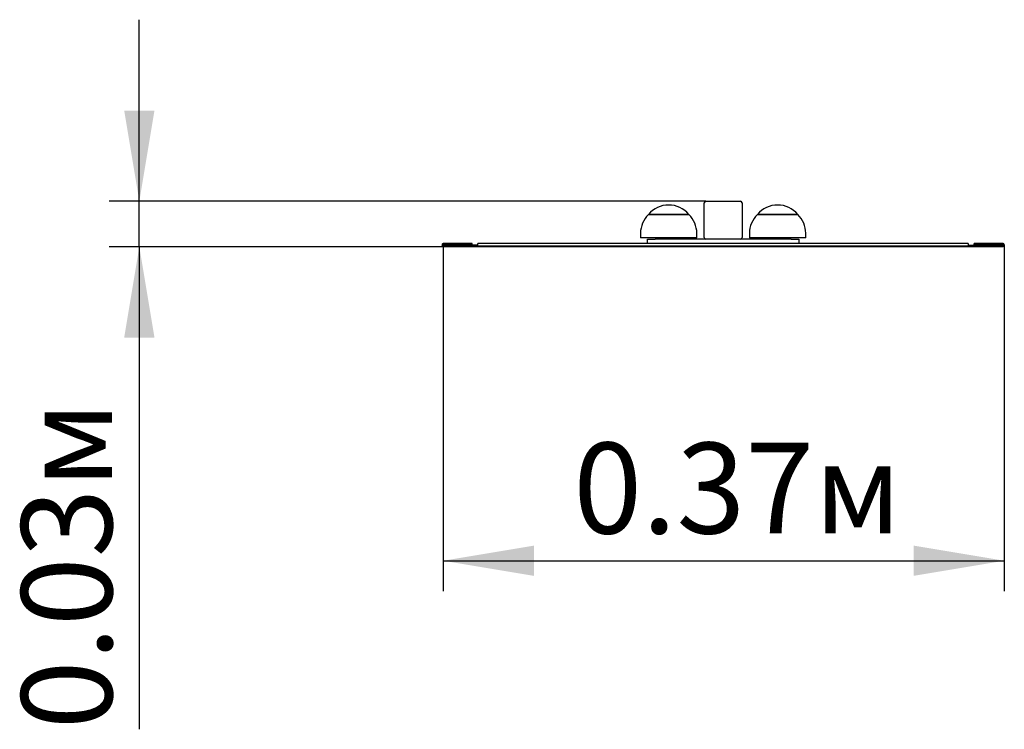
# Model space of a CAD drawing. Units: millimetres. Extents: x 1.271 to 1.922, y 1.374 to 1.843.
import ezdxf

# ---------------------------------------------------------------- set-up
doc = ezdxf.new("R2010")
doc.units = ezdxf.units.MM
doc.header["$LTSCALE"] = 20
doc.linetypes.add('SLD-Сплошная', pattern=[0])
doc.layers.add('ПРИМЕЧАНИЯ', color=7, linetype='SLD-Сплошная')
doc.styles.add('SLDTEXTSTYLE1', font='isocpeui.ttf')
doc.styles.add('SLDTEXTSTYLE2', font='isocpeur.ttf', dxfattribs={"bigfont": 'bigfont'})
doc.dimstyles.new('SLDDIMSTYLE2', dxfattribs={"dimtxt": 0.06, "dimasz": 0.06, "dimexe": 0, "dimexo": 0.0625, "dimgap": 0.015, "dimtad": 2, "dimrnd": 1e-09, "dimdsep": 46, "dimtxsty": 'SLDTEXTSTYLE1', "dimsah": 1, "dimcen": 0.09, "dimadec": 0, "dimazin": 2, "dimtfac": 1, "dimtdec": 3, "dimtmove": 0, "dimatfit": 0, "dimfxl": 1, "dimfrac": 2, "dimtolj": 1, "dimtzin": 12, "dimarcsym": 0})
doc.dimstyles.new('SLDDIMSTYLE3', dxfattribs={"dimtxt": 0.06, "dimasz": 0.06, "dimexe": 0, "dimexo": 0.0625, "dimgap": 0.015, "dimtad": 2, "dimrnd": 1e-09, "dimdsep": 46, "dimtxsty": 'SLDTEXTSTYLE1', "dimsah": 1, "dimcen": 0.09, "dimadec": 0, "dimazin": 2, "dimtfac": 1, "dimtdec": 3, "dimtofl": 0, "dimtmove": 0, "dimatfit": 3, "dimfxl": 1, "dimfrac": 2, "dimtolj": 1, "dimtzin": 12, "dimarcsym": 0})

# ---------------------------------------------------------------- blocks, each defined once
blk = doc.blocks.new('_D_4')
at = {"layer": 'ПРИМЕЧАНИЯ', "color": 7, "transparency": 16777216}
for p, q in [((1.34999, 1.72306), (1.34999, 1.84306)), ((1.72429, 1.72306), (1.32999, 1.72306)), ((1.34999, 1.69301), (1.34999, 1.72306)), ((1.55079, 1.69301), (1.32999, 1.69301)), ((1.34999, 1.69301), (1.34999, 1.37418))]:
    blk.add_line(p, q, dxfattribs=at)
for points in [[(1.34999, 1.72306), (1.35999, 1.78306), (1.33999, 1.78306)], [(1.34999, 1.69301), (1.33999, 1.63301), (1.35999, 1.63301)]]:
    blk.add_solid(points, dxfattribs=at)
at = {"layer": 'ПРИМЕЧАНИЯ', "color": 7, "transparency": 16777216, "insert": (1.27199, 1.37418), "char_height": 0.06, "attachment_point": 1, "rotation": 90, "style": 'SLDTEXTSTYLE2'}
blk.add_mtext('0.03м', dxfattribs=at)
blk = doc.blocks.new('_D_5')
at = {"layer": 'ПРИМЕЧАНИЯ', "color": 7, "transparency": 16777216}
for p, q in [((1.55079, 1.69431), (1.55079, 1.46556)), ((1.92159, 1.69431), (1.92159, 1.46556)), ((1.55079, 1.48556), (1.92159, 1.48556))]:
    blk.add_line(p, q, dxfattribs=at)
for points in [[(1.55079, 1.48556), (1.61079, 1.47556), (1.61079, 1.49556)], [(1.92159, 1.48556), (1.86159, 1.49556), (1.86159, 1.47556)]]:
    blk.add_solid(points, dxfattribs=at)
at = {"layer": 'ПРИМЕЧАНИЯ', "color": 7, "transparency": 16777216, "insert": (1.63678, 1.56356), "char_height": 0.06, "attachment_point": 1, "style": 'SLDTEXTSTYLE2'}
blk.add_mtext('0.37м', dxfattribs=at)

msp = doc.modelspace()

# ---------------------------------------------------------------- linework, layer by layer
at = {"color": 7, "linetype": 'SLD-Сплошная', "lineweight": 25}
for p, q in [((1.72329, 1.69906), (1.72329, 1.72206)), ((1.72429, 1.72306), (1.74729, 1.72306)), ((1.74829, 1.72206), (1.74829, 1.69906)), ((1.68644, 1.71441), (1.71314, 1.71441)), ((1.71172, 1.71441), (1.68644, 1.71441)), ((1.71314, 1.71441), (1.71172, 1.71441)), ((1.75844, 1.71441), (1.78514, 1.71441)), ((1.78372, 1.71441), (1.75844, 1.71441)), ((1.78514, 1.71441), (1.78372, 1.71441)), ((1.68119, 1.70191), (1.68119, 1.69891)), ((1.7164, 1.69891), (1.68119, 1.69891)), ((1.71839, 1.69891), (1.7164, 1.69891)), ((1.71839, 1.69891), (1.71839, 1.70191)), ((1.75319, 1.70191), (1.75319, 1.69891)), ((1.7884, 1.69891), (1.75319, 1.69891)), ((1.79039, 1.69891), (1.7884, 1.69891)), ((1.79039, 1.69891), (1.79039, 1.70191)), ((1.56999, 1.69511), (1.55079, 1.69511)), ((1.56999, 1.69456), (1.55079, 1.69456)), ((1.55079, 1.69406), (1.55079, 1.69351)), ((1.57379, 1.69406), (1.55079, 1.69406)), ((1.55079, 1.69301), (1.55079, 1.69351)), ((1.57379, 1.69351), (1.55079, 1.69351)), ((1.57379, 1.69301), (1.55079, 1.69301)), ((1.56999, 1.69456), (1.56999, 1.69511)), ((1.57379, 1.69351), (1.57379, 1.69511)), ((1.89779, 1.69511), (1.57379, 1.69511)), ((1.89779, 1.69351), (1.57379, 1.69351)), ((1.89779, 1.69301), (1.57379, 1.69301)), ((1.68579, 1.69511), (1.68579, 1.69806)), ((1.68579, 1.69806), (1.69079, 1.69806)), ((1.72429, 1.69806), (1.69079, 1.69806)), ((1.74729, 1.69806), (1.72429, 1.69806)), ((1.78079, 1.69806), (1.74729, 1.69806)), ((1.78079, 1.69806), (1.78579, 1.69806)), ((1.78579, 1.69806), (1.78579, 1.69511)), ((1.89779, 1.69511), (1.89779, 1.69351)), ((1.89779, 1.69406), (1.92079, 1.69406)), ((1.92079, 1.69351), (1.89779, 1.69351)), ((1.92079, 1.69301), (1.89779, 1.69301)), ((1.90159, 1.69456), (1.90159, 1.69511)), ((1.92079, 1.69511), (1.90159, 1.69511)), ((1.92079, 1.69456), (1.90159, 1.69456)), ((1.92079, 1.69406), (1.92079, 1.69351)), ((1.92079, 1.69301), (1.92079, 1.69351))]:
    msp.add_line(p, q, dxfattribs=at)
for centre, radius, start, end in [((1.69979, 1.70309), 0.01751, 40.30625, 139.69375), ((1.72429, 1.72206), 0.001, 90, 180), ((1.74729, 1.72206), 0.001, 0, 90), ((1.77179, 1.70309), 0.01751, 40.30625, 139.69375), ((1.6987, 1.70191), 0.01751, 134.43519, 180), ((1.70089, 1.70191), 0.01751, 0, 45.56481), ((1.7707, 1.70191), 0.01751, 134.43519, 180), ((1.77289, 1.70191), 0.01751, 0, 45.56481), ((1.69229, 1.69955), 0.0025, 323.54341, 345.27301), ((1.70729, 1.69955), 0.0025, 194.72699, 216.45659), ((1.72429, 1.69906), 0.001, 180, 270), ((1.74729, 1.69906), 0.001, 270, 0), ((1.76429, 1.69955), 0.0025, 323.54341, 345.27301), ((1.77929, 1.69955), 0.0025, 194.72699, 216.45659), ((1.55079, 1.69431), 0.0008, 90, 270), ((1.55079, 1.69431), 0.00025, 90, 270), ((1.92079, 1.69431), 0.0008, 270, 90), ((1.92079, 1.69431), 0.00025, 270, 90)]:
    msp.add_arc(centre, radius, start, end, dxfattribs=at)

# ---------------------------------------------------------------- dimensions: what is measured, and where the dimension line sits
at = {"layer": 'ПРИМЕЧАНИЯ', "color": 7}
dim = msp.add_linear_dim(base=(1.34999, 1.72306), p1=(1.55079, 1.69301), p2=(1.72429, 1.72306), angle=90, dimstyle='SLDDIMSTYLE2', dxfattribs=at)
dim.commit()
dim.dimension.update_dxf_attribs({"geometry": '_D_4', "text_midpoint": (1.34999, 1.4736), "dimtype": 160})
dim = msp.add_linear_dim(base=(1.92159, 1.48556), p1=(1.55079, 1.69431), p2=(1.92159, 1.69431), dimstyle='SLDDIMSTYLE3', dxfattribs=at)
dim.commit()
dim.dimension.update_dxf_attribs({"geometry": '_D_5', "text_midpoint": (1.73619, 1.48556), "dimtype": 160})

doc.saveas('drawing.dxf')
